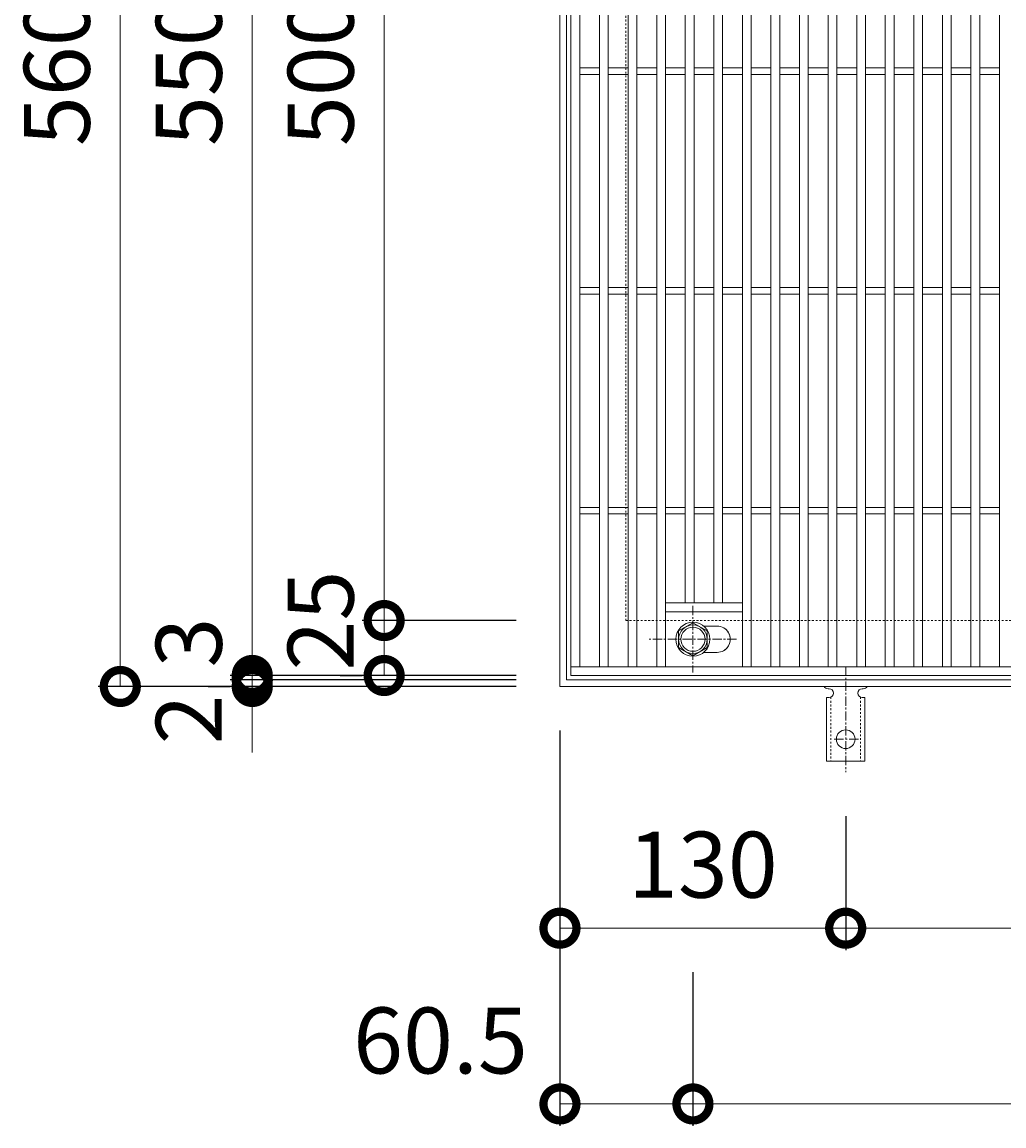
# Model space of a CAD drawing. Units: millimetres. Extents: x -525 to 511, y -287 to 1264.
# Drawn here: x -525 to -78, y 259 to 762 of the extents above; entities that cross this region are included whole.
import ezdxf

# ---------------------------------------------------------------- set-up
doc = ezdxf.new("R2010")
doc.units = ezdxf.units.MM
doc.linetypes.add('中心線（短）', pattern=[6.773333, 4.233333, -0.846667, 0.846667, -0.846667])
doc.linetypes.add('点線（標準）', pattern=[1.693333, 0.846667, -0.846667])
for name, color, linetype in [('(K)アンカー', 3, 'Continuous'), ('(K)ボルト固定部', 4, 'Continuous'), ('(K)受枠', 2, 'Continuous'), ('(K)寸法', 7, 'Continuous'), ('(K)蓋', 3, 'Continuous')]:
    doc.layers.add(name, color=color, linetype=linetype)
doc.styles.add('(K)MSゴシック', font='MS Gothic.ttf')
doc.dimstyles.new('KAD-1', dxfattribs={"dimtxt": 3, "dimasz": 3, "dimexe": 1, "dimexo": 2, "dimgap": 1, "dimtad": 1, "dimdec": 1, "dimdsep": 46, "dimtxsty": '(K)MSゴシック', "dimblk": 'DOTSMALL', "dimcen": 0, "dimclrd": 7, "dimclre": 256, "dimclrt": 2, "dimadec": 1, "dimazin": 0, "dimtfac": 1, "dimtdec": 1, "dimtmove": 0, "dimatfit": 3, "dimldrblk": 'DOTSMALL', "dimfxl": 1, "dimtfill": 1, "dimlwd": 9, "dimlwe": -1, "dimarcsym": 0})

# ---------------------------------------------------------------- blocks, each defined once
blk = doc.blocks.new('_DotSmall')
at = {"color": 0, "linetype": 'ByBlock', "const_width": 0.5}
blk.add_lwpolyline([(-0.0625, 0, 1), (0.0625, 0, 1)], format="xyb", close=True, dxfattribs=at)
blk = doc.blocks.new('*D75')
at = {"layer": '(K)寸法', "transparency": 16777216}
for p, q in [((-300, 1019.13), (-490.05, 1019.13)), ((-300, 459.13), (-490.05, 459.13))]:
    blk.add_line(p, q, dxfattribs=at)
at = {"layer": '(K)寸法', "color": 7, "lineweight": 9, "transparency": 16777216}
blk.add_line((-480.05, 459.13), (-480.05, 1019.13), dxfattribs=at)
at = {"layer": 'Defpoints', "color": 0, "transparency": 16777216}
for p in [(-480.05, 1019.13), (-280, 1019.13), (-280, 459.13)]:
    blk.add_point(p, dxfattribs=at)
at = {"layer": '(K)寸法', "color": 7, "lineweight": 9, "transparency": 16777216, "xscale": 30, "yscale": 30, "zscale": 30}
for p, rotation in [((-480.05, 1019.13), 90), ((-480.05, 459.13), 270)]:
    blk.add_blockref('_DotSmall', p, dxfattribs=dict(at, rotation=rotation))
at = {"layer": '(K)寸法', "color": 2, "lineweight": 9, "transparency": 16777216, "insert": (-505.05, 739.13), "char_height": 30, "attachment_point": 5, "rotation": 90, "style": '(K)MSゴシック', "bg_fill": 3, "box_fill_scale": 1.1, "bg_fill_color": 256, "bg_fill_true_color": 13158600, "bg_fill_transparency": 0}
blk.add_mtext('560', dxfattribs=at)
blk = doc.blocks.new('*D76')
at = {"layer": '(K)寸法', "color": 7, "lineweight": 9, "transparency": 16777216}
for p, q in [((-420, 462.13), (-420, 492.13)), ((-420, 459.13), (-420, 462.13)), ((-420, 459.13), (-420, 429.13))]:
    blk.add_line(p, q, dxfattribs=at)
at = {"layer": '(K)寸法', "transparency": 16777216}
for p, q in [((-440, 459.13), (-430, 459.13)), ((-300, 462.13), (-430, 462.13))]:
    blk.add_line(p, q, dxfattribs=at)
at = {"layer": 'Defpoints', "color": 0, "transparency": 16777216}
for p in [(-420, 462.13), (-420, 459.13), (-280, 462.13)]:
    blk.add_point(p, dxfattribs=at)
at = {"layer": '(K)寸法', "color": 7, "lineweight": 9, "transparency": 16777216, "xscale": 30, "yscale": 30, "zscale": 30}
for p, rotation in [((-420, 462.13), 270), ((-420, 459.13), 90)]:
    blk.add_blockref('_DotSmall', p, dxfattribs=dict(at, rotation=rotation))
at = {"layer": '(K)寸法', "color": 2, "lineweight": 9, "transparency": 16777216, "insert": (-445, 479.13), "char_height": 30, "attachment_point": 5, "rotation": 90, "style": '(K)MSゴシック', "bg_fill": 3, "box_fill_scale": 1.1, "bg_fill_color": 256, "bg_fill_true_color": 13158600, "bg_fill_transparency": 0}
blk.add_mtext('3', dxfattribs=at)
blk = doc.blocks.new('*D77')
at = {"layer": '(K)寸法', "color": 7, "lineweight": 9, "transparency": 16777216}
for p, q in [((-420, 464.13), (-420, 494.13)), ((-420, 462.13), (-420, 464.13)), ((-420, 462.13), (-420, 432.13))]:
    blk.add_line(p, q, dxfattribs=at)
at = {"layer": '(K)寸法', "transparency": 16777216}
for p, q in [((-300, 464.13), (-430, 464.13)), ((-300, 462.13), (-430, 462.13))]:
    blk.add_line(p, q, dxfattribs=at)
at = {"layer": 'Defpoints', "color": 0, "transparency": 16777216}
for p in [(-420, 464.13), (-280, 464.13), (-280, 462.13)]:
    blk.add_point(p, dxfattribs=at)
at = {"layer": '(K)寸法', "color": 7, "lineweight": 9, "transparency": 16777216, "xscale": 30, "yscale": 30, "zscale": 30}
for p, rotation in [((-420, 464.13), 270), ((-420, 462.13), 90)]:
    blk.add_blockref('_DotSmall', p, dxfattribs=dict(at, rotation=rotation))
at = {"layer": '(K)寸法', "color": 2, "lineweight": 9, "transparency": 16777216, "insert": (-445, 444.13), "char_height": 30, "attachment_point": 5, "rotation": 90, "style": '(K)MSゴシック', "bg_fill": 3, "box_fill_scale": 1.1, "bg_fill_color": 256, "bg_fill_true_color": 13158600, "bg_fill_transparency": 0}
blk.add_mtext('2', dxfattribs=at)
blk = doc.blocks.new('*D78')
at = {"layer": '(K)寸法', "transparency": 16777216}
for p, q in [((-300, 1014.13), (-430, 1014.13)), ((-300, 464.13), (-430, 464.13))]:
    blk.add_line(p, q, dxfattribs=at)
at = {"layer": '(K)寸法', "color": 7, "lineweight": 9, "transparency": 16777216}
blk.add_line((-420, 464.13), (-420, 1014.13), dxfattribs=at)
at = {"layer": 'Defpoints', "color": 0, "transparency": 16777216}
for p in [(-420, 1014.13), (-280, 1014.13), (-280, 464.13)]:
    blk.add_point(p, dxfattribs=at)
at = {"layer": '(K)寸法', "color": 7, "lineweight": 9, "transparency": 16777216, "xscale": 30, "yscale": 30, "zscale": 30}
for p, rotation in [((-420, 1014.13), 90), ((-420, 464.13), 270)]:
    blk.add_blockref('_DotSmall', p, dxfattribs=dict(at, rotation=rotation))
at = {"layer": '(K)寸法', "color": 2, "lineweight": 9, "transparency": 16777216, "insert": (-445, 739.13), "char_height": 30, "attachment_point": 5, "rotation": 90, "style": '(K)MSゴシック', "bg_fill": 3, "box_fill_scale": 1.1, "bg_fill_color": 256, "bg_fill_true_color": 13158600, "bg_fill_transparency": 0}
blk.add_mtext('550', dxfattribs=at)
blk = doc.blocks.new('*D81')
at = {"layer": '(K)寸法', "transparency": 16777216}
for p, q in [((-300, 489.13), (-370, 489.13)), ((-380, 464.13), (-370, 464.13))]:
    blk.add_line(p, q, dxfattribs=at)
at = {"layer": '(K)寸法', "color": 7, "lineweight": 9, "transparency": 16777216}
blk.add_line((-360, 464.13), (-360, 489.13), dxfattribs=at)
at = {"layer": 'Defpoints', "color": 0, "transparency": 16777216}
for p in [(-360, 489.13), (-280, 489.13), (-360, 464.13)]:
    blk.add_point(p, dxfattribs=at)
at = {"layer": '(K)寸法', "color": 7, "lineweight": 9, "transparency": 16777216, "xscale": 30, "yscale": 30, "zscale": 30}
for p, rotation in [((-360, 489.13), 90), ((-360, 464.13), 270)]:
    blk.add_blockref('_DotSmall', p, dxfattribs=dict(at, rotation=rotation))
at = {"layer": '(K)寸法', "color": 2, "lineweight": 9, "transparency": 16777216, "insert": (-385, 489.13), "char_height": 30, "attachment_point": 5, "rotation": 90, "style": '(K)MSゴシック', "bg_fill": 3, "box_fill_scale": 1.1, "bg_fill_color": 256, "bg_fill_true_color": 13158600, "bg_fill_transparency": 0}
blk.add_mtext('25', dxfattribs=at)
blk = doc.blocks.new('*D82')
at = {"layer": '(K)寸法', "transparency": 16777216}
for p, q in [((-300, 989.13), (-370, 989.13)), ((-300, 489.13), (-370, 489.13))]:
    blk.add_line(p, q, dxfattribs=at)
at = {"layer": '(K)寸法', "color": 7, "lineweight": 9, "transparency": 16777216}
blk.add_line((-360, 489.13), (-360, 989.13), dxfattribs=at)
at = {"layer": 'Defpoints', "color": 0, "transparency": 16777216}
for p in [(-360, 989.13), (-280, 989.13), (-280, 489.13)]:
    blk.add_point(p, dxfattribs=at)
at = {"layer": '(K)寸法', "color": 7, "lineweight": 9, "transparency": 16777216, "xscale": 30, "yscale": 30, "zscale": 30}
for p, rotation in [((-360, 989.13), 90), ((-360, 489.13), 270)]:
    blk.add_blockref('_DotSmall', p, dxfattribs=dict(at, rotation=rotation))
at = {"layer": '(K)寸法', "color": 2, "lineweight": 9, "transparency": 16777216, "insert": (-385, 739.13), "char_height": 30, "attachment_point": 5, "rotation": 90, "style": '(K)MSゴシック', "bg_fill": 3, "box_fill_scale": 1.1, "bg_fill_color": 256, "bg_fill_true_color": 13158600, "bg_fill_transparency": 0}
blk.add_mtext('500', dxfattribs=at)
blk = doc.blocks.new('*D88')
at = {"layer": '(K)寸法', "transparency": 16777216}
for p, q in [((-280, 439.13), (-280, 259.13)), ((-219.5, 329.13), (-219.5, 259.13))]:
    blk.add_line(p, q, dxfattribs=at)
at = {"layer": '(K)寸法', "color": 7, "lineweight": 9, "transparency": 16777216}
blk.add_line((-280, 269.13), (-219.5, 269.13), dxfattribs=at)
at = {"layer": 'Defpoints', "color": 0, "transparency": 16777216}
for p in [(-280, 459.13), (-219.5, 349.13), (-219.5, 269.13)]:
    blk.add_point(p, dxfattribs=at)
at = {"layer": '(K)寸法', "color": 7, "lineweight": 9, "transparency": 16777216, "xscale": 30, "yscale": 30, "zscale": 30, "rotation": 180}
blk.add_blockref('_DotSmall', (-280, 269.13), dxfattribs=at)
at = {"layer": '(K)寸法', "color": 7, "lineweight": 9, "transparency": 16777216, "xscale": 30, "yscale": 30, "zscale": 30}
blk.add_blockref('_DotSmall', (-219.5, 269.13), dxfattribs=at)
at = {"layer": '(K)寸法', "color": 2, "lineweight": 9, "transparency": 16777216, "insert": (-334.36, 294.13), "char_height": 30, "attachment_point": 5, "style": '(K)MSゴシック', "bg_fill": 3, "box_fill_scale": 1.1, "bg_fill_color": 256, "bg_fill_true_color": 13158600, "bg_fill_transparency": 0}
blk.add_mtext('60.5', dxfattribs=at)
blk = doc.blocks.new('*D89')
at = {"layer": '(K)寸法', "transparency": 16777216}
for p, q in [((-219.5, 329.13), (-219.5, 259.13)), ((219.5, 329.13), (219.5, 259.13))]:
    blk.add_line(p, q, dxfattribs=at)
at = {"layer": '(K)寸法', "color": 7, "lineweight": 9, "transparency": 16777216}
blk.add_line((-219.5, 269.13), (219.5, 269.13), dxfattribs=at)
at = {"layer": 'Defpoints', "color": 0, "transparency": 16777216}
for p in [(-219.5, 349.13), (219.5, 349.13), (219.5, 269.13)]:
    blk.add_point(p, dxfattribs=at)
at = {"layer": '(K)寸法', "color": 7, "lineweight": 9, "transparency": 16777216, "xscale": 30, "yscale": 30, "zscale": 30, "rotation": 180}
blk.add_blockref('_DotSmall', (-219.5, 269.13), dxfattribs=at)
at = {"layer": '(K)寸法', "color": 7, "lineweight": 9, "transparency": 16777216, "xscale": 30, "yscale": 30, "zscale": 30}
blk.add_blockref('_DotSmall', (219.5, 269.13), dxfattribs=at)
at = {"layer": '(K)寸法', "color": 2, "lineweight": 9, "transparency": 16777216, "insert": (0, 294.13), "char_height": 30, "attachment_point": 5, "style": '(K)MSゴシック', "bg_fill": 3, "box_fill_scale": 1.1, "bg_fill_color": 256, "bg_fill_true_color": 13158600, "bg_fill_transparency": 0}
blk.add_mtext('439', dxfattribs=at)
blk = doc.blocks.new('*D91')
at = {"layer": '(K)寸法', "transparency": 16777216}
for p, q in [((-150, 400.13), (-150, 339.13)), ((-280, 369.13), (-280, 359.13))]:
    blk.add_line(p, q, dxfattribs=at)
at = {"layer": '(K)寸法', "color": 7, "lineweight": 9, "transparency": 16777216}
blk.add_line((-280, 349.13), (-150, 349.13), dxfattribs=at)
at = {"layer": 'Defpoints', "color": 0, "transparency": 16777216}
for p in [(-150, 420.13), (-280, 349.13), (-150, 349.13)]:
    blk.add_point(p, dxfattribs=at)
at = {"layer": '(K)寸法', "color": 7, "lineweight": 9, "transparency": 16777216, "xscale": 30, "yscale": 30, "zscale": 30, "rotation": 180}
blk.add_blockref('_DotSmall', (-280, 349.13), dxfattribs=at)
at = {"layer": '(K)寸法', "color": 7, "lineweight": 9, "transparency": 16777216, "xscale": 30, "yscale": 30, "zscale": 30}
blk.add_blockref('_DotSmall', (-150, 349.13), dxfattribs=at)
at = {"layer": '(K)寸法', "color": 2, "lineweight": 9, "transparency": 16777216, "insert": (-215, 374.13), "char_height": 30, "attachment_point": 5, "style": '(K)MSゴシック', "bg_fill": 3, "box_fill_scale": 1.1, "bg_fill_color": 256, "bg_fill_true_color": 13158600, "bg_fill_transparency": 0}
blk.add_mtext('130', dxfattribs=at)
blk = doc.blocks.new('*D92')
at = {"layer": '(K)寸法', "transparency": 16777216}
for p, q in [((-150, 400.13), (-150, 339.13)), ((150, 400.13), (150, 339.13))]:
    blk.add_line(p, q, dxfattribs=at)
at = {"layer": '(K)寸法', "color": 7, "lineweight": 9, "transparency": 16777216}
blk.add_line((-150, 349.13), (150, 349.13), dxfattribs=at)
at = {"layer": 'Defpoints', "color": 0, "transparency": 16777216}
for p in [(-150, 420.13), (150, 420.13), (150, 349.13)]:
    blk.add_point(p, dxfattribs=at)
at = {"layer": '(K)寸法', "color": 7, "lineweight": 9, "transparency": 16777216, "xscale": 30, "yscale": 30, "zscale": 30, "rotation": 180}
blk.add_blockref('_DotSmall', (-150, 349.13), dxfattribs=at)
at = {"layer": '(K)寸法', "color": 7, "lineweight": 9, "transparency": 16777216, "xscale": 30, "yscale": 30, "zscale": 30}
blk.add_blockref('_DotSmall', (150, 349.13), dxfattribs=at)
at = {"layer": '(K)寸法', "color": 2, "lineweight": 9, "transparency": 16777216, "insert": (0, 374.13), "char_height": 30, "attachment_point": 5, "style": '(K)MSゴシック', "bg_fill": 3, "box_fill_scale": 1.1, "bg_fill_color": 256, "bg_fill_true_color": 13158600, "bg_fill_transparency": 0}
blk.add_mtext('300', dxfattribs=at)

msp = doc.modelspace()

# ---------------------------------------------------------------- linework, layer by layer
at = {"layer": '(K)アンカー', "color": 7, "linetype": '中心線（短）', "lineweight": 9}
for p, q in [((-150, 468.13), (-150, 420.13)), ((-144.22, 435.13), (-155.78, 435.13))]:
    msp.add_line(p, q, dxfattribs=at)
at = {"layer": '(K)アンカー', "color": 3, "linetype": 'Continuous', "lineweight": 9}
for p, q in [((-157.49, 458.13), (-158.01, 458.13)), ((-142, 458.13), (-142.5, 458.13)), ((-158.75, 454.13), (-157.5, 454.13)), ((-158.75, 454.13), (-158.75, 425.13)), ((-141.25, 454.13), (-142.5, 454.13)), ((-141.25, 454.13), (-141.25, 425.13)), ((-158.75, 425.13), (-141.25, 425.13))]:
    msp.add_line(p, q, dxfattribs=at)
at = {"layer": '(K)アンカー', "color": 3, "linetype": '点線（標準）', "lineweight": 9}
for p, q in [((-156.75, 454.28), (-156.75, 425.13)), ((-143.25, 454.28), (-143.25, 425.13))]:
    msp.add_line(p, q, dxfattribs=at)
at = {"layer": '(K)アンカー', "color": 3, "linetype": 'Continuous', "lineweight": 9}
msp.add_circle((-150, 435.13), 4.25, dxfattribs=at)
for centre, start, end in [((-158, 460.13), 209.9993, 269.7584), ((-157.5, 456.13), 270, 89.8667), ((-142.5, 456.13), 90, 270), ((-142, 460.13), 270.276, 330.0005)]:
    msp.add_arc(centre, 2, start, end, dxfattribs=at)
at = {"layer": '(K)ボルト固定部', "color": 4, "linetype": '中心線（短）', "lineweight": 9}
for p, q in [((-219.5, 495.81), (-219.5, 465.45)), ((-199.65, 480.63), (-239.35, 480.63))]:
    msp.add_line(p, q, dxfattribs=at)
at = {"layer": '(K)ボルト固定部', "color": 4, "linetype": 'Continuous', "lineweight": 9}
for p, q in [((-219.5, 488.14), (-226, 484.39)), ((-213, 484.39), (-219.5, 488.14)), ((-226, 484.39), (-226, 476.88)), ((-213, 476.88), (-213, 484.39)), ((-226, 476.88), (-219.5, 473.13)), ((-219.5, 473.13), (-213, 476.88))]:
    msp.add_line(p, q, dxfattribs=at)
for radius in [7.75, 6.5, 5.5]:
    msp.add_circle((-219.5, 480.63), radius, dxfattribs=at)
at = {"layer": '(K)受枠', "color": 2, "linetype": 'Continuous', "lineweight": 9}
for p, q in [((-280, 459.13), (-280, 1019.13)), ((-277, 462.13), (-277, 1016.13)), ((280, 459.13), (-280, 459.13)), ((277, 462.13), (-277, 462.13))]:
    msp.add_line(p, q, dxfattribs=at)
at = {"layer": '(K)受枠', "color": 2, "linetype": '点線（標準）', "lineweight": 9}
for q in [(-250, 989.13), (250, 489.13)]:
    msp.add_line((-250, 489.13), q, dxfattribs=at)
at = {"layer": '(K)蓋', "color": 3, "linetype": 'Continuous', "lineweight": 9}
for p, q in [((-275, 464.13), (-275, 1014.13)), ((-271, 468.13), (-271, 1010.13)), ((-262, 468.13), (-262, 1010.13)), ((-258, 468.13), (-258, 1010.13)), ((-249, 468.13), (-249, 1010.13)), ((-245, 468.13), (-245, 1010.13)), ((-236, 468.13), (-236, 1010.13)), ((-232, 468.13), (-232, 1010.13)), ((-197, 468.13), (-197, 1010.13)), ((-193, 468.13), (-193, 1010.13)), ((-184, 468.13), (-184, 1010.13)), ((-180, 468.13), (-180, 1010.13)), ((-171, 468.13), (-171, 1010.13)), ((-167, 468.13), (-167, 1010.13)), ((-158, 468.13), (-158, 1010.13)), ((-154, 468.13), (-154, 1010.13)), ((-145, 468.13), (-145, 1010.13)), ((-141, 468.13), (-141, 1010.13)), ((-132, 468.13), (-132, 1010.13)), ((-128, 468.13), (-128, 1010.13)), ((-119, 468.13), (-119, 1010.13)), ((-115, 468.13), (-115, 1010.13)), ((-106, 468.13), (-106, 1010.13)), ((-102, 468.13), (-102, 1010.13)), ((-93, 468.13), (-93, 1010.13)), ((-89, 468.13), (-89, 1010.13)), ((-80, 468.13), (-80, 1010.13)), ((-223, 497.13), (-223, 981.13)), ((-219, 497.13), (-219, 981.13)), ((-210, 497.13), (-210, 981.13)), ((-206, 497.13), (-206, 981.13)), ((-271, 740.63), (-262, 740.63)), ((-258, 740.63), (-249, 740.63)), ((-245, 740.63), (-236, 740.63)), ((-232, 740.63), (-223, 740.63)), ((-219, 740.63), (-210, 740.63)), ((-206, 740.63), (-197, 740.63)), ((-193, 740.63), (-184, 740.63)), ((-180, 740.63), (-171, 740.63)), ((-167, 740.63), (-158, 740.63)), ((-154, 740.63), (-145, 740.63)), ((-141, 740.63), (-132, 740.63)), ((-128, 740.63), (-119, 740.63)), ((-115, 740.63), (-106, 740.63)), ((-102, 740.63), (-93, 740.63)), ((-89, 740.63), (-80, 740.63)), ((-271, 737.63), (-262, 737.63)), ((-258, 737.63), (-249, 737.63)), ((-245, 737.63), (-236, 737.63)), ((-232, 737.63), (-223, 737.63)), ((-219, 737.63), (-210, 737.63)), ((-206, 737.63), (-197, 737.63)), ((-193, 737.63), (-184, 737.63)), ((-180, 737.63), (-171, 737.63)), ((-167, 737.63), (-158, 737.63)), ((-154, 737.63), (-145, 737.63)), ((-141, 737.63), (-132, 737.63)), ((-128, 737.63), (-119, 737.63)), ((-115, 737.63), (-106, 737.63)), ((-102, 737.63), (-93, 737.63)), ((-89, 737.63), (-80, 737.63)), ((-271, 640.63), (-262, 640.63)), ((-258, 640.63), (-249, 640.63)), ((-245, 640.63), (-236, 640.63)), ((-232, 640.63), (-223, 640.63)), ((-219, 640.63), (-210, 640.63)), ((-206, 640.63), (-197, 640.63)), ((-193, 640.63), (-184, 640.63)), ((-180, 640.63), (-171, 640.63)), ((-167, 640.63), (-158, 640.63)), ((-154, 640.63), (-145, 640.63)), ((-141, 640.63), (-132, 640.63)), ((-128, 640.63), (-119, 640.63)), ((-115, 640.63), (-106, 640.63)), ((-102, 640.63), (-93, 640.63)), ((-89, 640.63), (-80, 640.63)), ((-271, 637.63), (-262, 637.63)), ((-258, 637.63), (-249, 637.63)), ((-245, 637.63), (-236, 637.63)), ((-232, 637.63), (-223, 637.63)), ((-219, 637.63), (-210, 637.63)), ((-206, 637.63), (-197, 637.63)), ((-193, 637.63), (-184, 637.63)), ((-180, 637.63), (-171, 637.63)), ((-167, 637.63), (-158, 637.63)), ((-154, 637.63), (-145, 637.63)), ((-141, 637.63), (-132, 637.63)), ((-128, 637.63), (-119, 637.63)), ((-115, 637.63), (-106, 637.63)), ((-102, 637.63), (-93, 637.63)), ((-89, 637.63), (-80, 637.63)), ((-271, 540.63), (-262, 540.63)), ((-271, 537.63), (-262, 537.63)), ((-258, 540.63), (-249, 540.63)), ((-258, 537.63), (-249, 537.63)), ((-245, 540.63), (-236, 540.63)), ((-245, 537.63), (-236, 537.63)), ((-232, 540.63), (-223, 540.63)), ((-232, 537.63), (-223, 537.63)), ((-219, 540.63), (-210, 540.63)), ((-219, 537.63), (-210, 537.63)), ((-206, 540.63), (-197, 540.63)), ((-206, 537.63), (-197, 537.63)), ((-193, 540.63), (-184, 540.63)), ((-193, 537.63), (-184, 537.63)), ((-180, 540.63), (-171, 540.63)), ((-180, 537.63), (-171, 537.63)), ((-167, 540.63), (-158, 540.63)), ((-167, 537.63), (-158, 537.63)), ((-154, 540.63), (-145, 540.63)), ((-154, 537.63), (-145, 537.63)), ((-141, 540.63), (-132, 540.63)), ((-141, 537.63), (-132, 537.63)), ((-128, 540.63), (-119, 540.63)), ((-128, 537.63), (-119, 537.63)), ((-115, 540.63), (-106, 540.63)), ((-115, 537.63), (-106, 537.63)), ((-102, 540.63), (-93, 540.63)), ((-102, 537.63), (-93, 537.63)), ((-89, 540.63), (-80, 540.63)), ((-89, 537.63), (-80, 537.63)), ((-197, 497.13), (-232, 497.13)), ((-197, 493.13), (-232, 493.13)), ((-208.47, 486.63), (-214.6, 486.63)), ((-208.53, 474.63), (-214.59, 474.63)), ((275, 468.13), (-275, 468.13)), ((275, 464.13), (-275, 464.13))]:
    msp.add_line(p, q, dxfattribs=at)
for start, end in [(269.7204, 89.7356), (306.4144, 53.5856)]:
    msp.add_arc((-208.5, 480.63), 6, start, end, dxfattribs=at)

# ---------------------------------------------------------------- next in the draw order: dimensions: what is measured, and where the dimension line sits
at = {"layer": '(K)寸法', "lineweight": 9}
dim = msp.add_linear_dim(base=(-480.05, 1019.13), p1=(-280, 459.13), p2=(-280, 1019.13), angle=90, dimstyle='KAD-1', dxfattribs=at)
dim.commit()
dim.dimension.update_dxf_attribs({"geometry": '*D75', "text_midpoint": (-505.05, 739.13)})

# ---------------------------------------------------------------- next in the draw order: dimensions: what is measured, and where the dimension line sits
dim = msp.add_linear_dim(base=(-420, 462.13), p1=(-420, 459.13), p2=(-280, 462.13), angle=90, dimstyle='KAD-1', override={"dimtmove": 1}, dxfattribs=at)
dim.commit()
dim.dimension.update_dxf_attribs({"geometry": '*D76', "text_midpoint": (-420, 479.13), "dimtype": 160})

# ---------------------------------------------------------------- next in the draw order: dimensions: what is measured, and where the dimension line sits
dim = msp.add_linear_dim(base=(-420, 464.13), p1=(-280, 462.13), p2=(-280, 464.13), angle=90, dimstyle='KAD-1', override={"dimtmove": 1}, dxfattribs=at)
dim.commit()
dim.dimension.update_dxf_attribs({"geometry": '*D77', "text_midpoint": (-420, 444.13), "dimtype": 160})

# ---------------------------------------------------------------- next in the draw order: dimensions: what is measured, and where the dimension line sits
dim = msp.add_linear_dim(base=(-420, 1014.13), p1=(-280, 464.13), p2=(-280, 1014.13), angle=90, dimstyle='KAD-1', dxfattribs=at)
dim.commit()
dim.dimension.update_dxf_attribs({"geometry": '*D78', "text_midpoint": (-445, 739.13)})

# ---------------------------------------------------------------- next in the draw order: dimensions: what is measured, and where the dimension line sits
dim = msp.add_linear_dim(base=(-360, 489.13), p1=(-360, 464.13), p2=(-280, 489.13), angle=90, dimstyle='KAD-1', override={"dimtmove": 1}, dxfattribs=at)
dim.commit()
dim.dimension.update_dxf_attribs({"geometry": '*D81', "text_midpoint": (-360, 489.13), "dimtype": 160})

# ---------------------------------------------------------------- next in the draw order: dimensions: what is measured, and where the dimension line sits
dim = msp.add_linear_dim(base=(-360, 989.13), p1=(-280, 489.13), p2=(-280, 989.13), angle=90, dimstyle='KAD-1', dxfattribs=at)
dim.commit()
dim.dimension.update_dxf_attribs({"geometry": '*D82', "text_midpoint": (-385, 739.13)})
dim = msp.add_linear_dim(base=(-219.5, 269.13), p1=(-280, 459.13), p2=(-219.5, 349.13), dimstyle='KAD-1', override={"dimtmove": 1}, dxfattribs=at)
dim.commit()
dim.dimension.update_dxf_attribs({"geometry": '*D88', "text_midpoint": (-334.36, 269.13), "dimtype": 160})

# ---------------------------------------------------------------- next in the draw order: dimensions: what is measured, and where the dimension line sits
dim = msp.add_linear_dim(base=(219.5, 269.13), p1=(-219.5, 349.13), p2=(219.5, 349.13), dimstyle='KAD-1', dxfattribs=at)
dim.commit()
dim.dimension.update_dxf_attribs({"geometry": '*D89', "text_midpoint": (0, 294.13)})

# ---------------------------------------------------------------- next in the draw order: dimensions: what is measured, and where the dimension line sits
dim = msp.add_linear_dim(base=(-150, 349.13), p1=(-280, 349.13), p2=(-150, 420.13), dimstyle='KAD-1', dxfattribs=at)
dim.commit()
dim.dimension.update_dxf_attribs({"geometry": '*D91', "text_midpoint": (-215, 374.13)})

# ---------------------------------------------------------------- next in the draw order: dimensions: what is measured, and where the dimension line sits
dim = msp.add_linear_dim(base=(150, 349.13), p1=(-150, 420.13), p2=(150, 420.13), dimstyle='KAD-1', dxfattribs=at)
dim.commit()
dim.dimension.update_dxf_attribs({"geometry": '*D92', "text_midpoint": (0, 374.13)})

doc.saveas('drawing.dxf')
